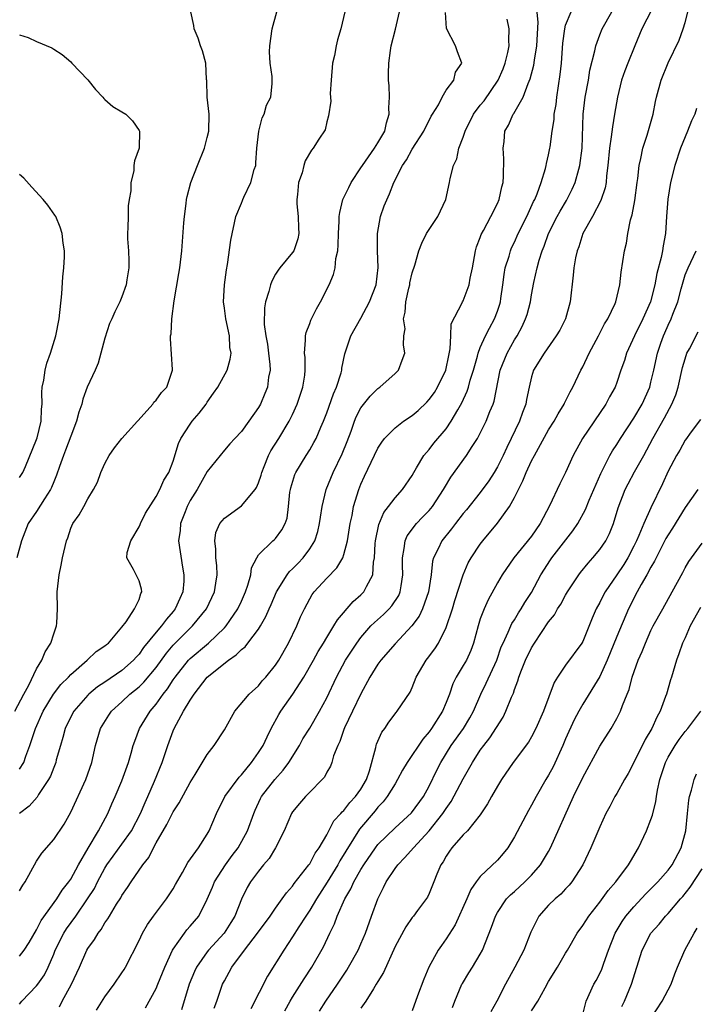
# Model space of a CAD drawing. Units: inches. Extents: x 2547943 to 2550000, y 1518000 to 1521000.
# Drawn here: x 2549081 to 2549160, y 1518641 to 1518756 of the extents above; entities that cross this region are included whole.
import ezdxf

# ---------------------------------------------------------------- set-up
doc = ezdxf.new("R2010")
doc.units = ezdxf.units.IN
doc.header["$MEASUREMENT"] = 0
doc.layers.add('LD25471518_2ft', color=133, linetype='Continuous')

msp = doc.modelspace()

# ---------------------------------------------------------------- linework, layer by layer
at = {"layer": 'LD25471518_2ft'}
for points, elevation in [([(2549085.66, 1518640.34), (2549085.99, 1518641), (2549087.1, 1518643), (2549088.01, 1518645), (2549088.89, 1518647), (2549089, 1518647.2), (2549089.77, 1518648.23), (2549090.2, 1518649), (2549090.57, 1518649.43), (2549091, 1518650.2), (2549091.34, 1518650.66), (2549091.54, 1518651), (2549092.37, 1518652.37), (2549092.87, 1518653.13), (2549093, 1518653.39), (2549093.66, 1518654.34), (2549094.07, 1518655), (2549095.45, 1518657), (2549096.14, 1518657.86), (2549096.7, 1518659), (2549097, 1518659.56), (2549098.26, 1518661.74), (2549099, 1518663.22), (2549099.72, 1518664.28), (2549101, 1518666.65), (2549101.59, 1518667.59), (2549103, 1518669.95), (2549103.82, 1518671), (2549105, 1518672.82), (2549106.24, 1518675), (2549107.89, 1518677), (2549109, 1518678), (2549109.44, 1518678.56), (2549109.87, 1518679), (2549111, 1518680.39), (2549111.38, 1518681), (2549112.53, 1518683), (2549113.5, 1518685), (2549113.94, 1518686.06), (2549114.39, 1518687), (2549115, 1518688.17), (2549115.3, 1518688.7), (2549115.54, 1518689), (2549117, 1518690.61), (2549118.19, 1518691.81), (2549118.87, 1518693), (2549119, 1518693.38), (2549119.42, 1518695), (2549119.74, 1518697), (2549119.96, 1518697.96), (2549120.15, 1518699), (2549120.75, 1518701), (2549121, 1518701.64), (2549121.43, 1518702.57), (2549122.19, 1518704.19), (2549123, 1518705.86), (2549123.45, 1518706.55), (2549123.78, 1518707), (2549125, 1518708.22), (2549126.01, 1518709), (2549127, 1518709.66), (2549127.73, 1518710.27), (2549128.74, 1518711.26), (2549129, 1518711.55), (2549129.61, 1518712.39), (2549129.98, 1518713), (2549130.94, 1518715), (2549131.29, 1518716.71), (2549131.48, 1518717.48), (2549131.56, 1518719), (2549131.59, 1518720.41), (2549132.87, 1518722.87), (2549132.91, 1518723), (2549133, 1518723.14), (2549133.68, 1518725), (2549133.79, 1518725.79), (2549134.07, 1518727), (2549134.44, 1518729), (2549134.56, 1518729.44), (2549135, 1518730.54), (2549135.11, 1518730.89), (2549135.38, 1518731.38), (2549136.23, 1518733), (2549137, 1518734.52), (2549137.22, 1518735), (2549137.52, 1518736.48), (2549137.67, 1518737), (2549137.73, 1518737.73), (2549137.76, 1518739.76), (2549137.67, 1518741), (2549137.79, 1518741.79), (2549137.89, 1518743), (2549138.29, 1518743.71), (2549138.85, 1518745), (2549138.93, 1518745.07), (2549140.03, 1518747), (2549140.59, 1518748.59), (2549140.85, 1518749.15), (2549141.26, 1518750.74), (2549141.33, 1518751.33), (2549141.64, 1518753), (2549141.78, 1518755.78), (2549141.52, 1518758.48)], 9240), ([(2549155.66, 1518758.34), (2549153.94, 1518755), (2549153.09, 1518753), (2549152.28, 1518751), (2549151.93, 1518750.07), (2549151.56, 1518749), (2549151.06, 1518747), (2549150.74, 1518745), (2549150.48, 1518743.52), (2549150.35, 1518742.35), (2549150.12, 1518741), (2549149.94, 1518739), (2549149.78, 1518737.78), (2549149.73, 1518737), (2549149.62, 1518736.38), (2549149.13, 1518734.87), (2549148.16, 1518733), (2549147.02, 1518731), (2549146.53, 1518729.47), (2549146.35, 1518729), (2549146.17, 1518728.17), (2549145.95, 1518727), (2549145.88, 1518726.12), (2549145.53, 1518723), (2549144.97, 1518721), (2549144.3, 1518719.7), (2549143.89, 1518719), (2549142.48, 1518717), (2549141.25, 1518715), (2549141, 1518714.2), (2549140.72, 1518713), (2549140.43, 1518711.57), (2549140.34, 1518711), (2549139.96, 1518710.04), (2549139.6, 1518709), (2549138.09, 1518705.91), (2549137.68, 1518705), (2549137, 1518703.65), (2549136.61, 1518703), (2549135.98, 1518702.02), (2549135, 1518700.67), (2549133.38, 1518698.62), (2549133, 1518698.17), (2549132.08, 1518697), (2549131.62, 1518696.38), (2549130.48, 1518695), (2549130.06, 1518694.06), (2549129.53, 1518693), (2549129.41, 1518692.59), (2549129.24, 1518691), (2549128.93, 1518689), (2549128.23, 1518687), (2549127.84, 1518686.16), (2549126.99, 1518685.01), (2549125, 1518682.92), (2549123.35, 1518681), (2549123, 1518680.52), (2549122.06, 1518679), (2549121, 1518677.04), (2549120.03, 1518675), (2549119.08, 1518673.08), (2549119, 1518672.87), (2549118.54, 1518671.46), (2549118.28, 1518671), (2549117.78, 1518669.78), (2549117.6, 1518669), (2549117.43, 1518668.57), (2549117, 1518667.85), (2549116.72, 1518667.28), (2549116.47, 1518667), (2549115, 1518665.53), (2549114.52, 1518665), (2549113.81, 1518664.19), (2549113, 1518663.21), (2549112.86, 1518663), (2549112.01, 1518661), (2549111.01, 1518659), (2549110.25, 1518657.75), (2549109.6, 1518657), (2549109, 1518656.26), (2549108.07, 1518655), (2549107.66, 1518654.34), (2549107, 1518652.98), (2549106.24, 1518651), (2549105.77, 1518650.23), (2549104.99, 1518649), (2549103.15, 1518647), (2549103, 1518646.81), (2549101.72, 1518645), (2549101.5, 1518644.5), (2549100.89, 1518643), (2549099.98, 1518640.02)], 9234), ([(2549103.8, 1518640.2), (2549104.12, 1518641), (2549104.79, 1518643), (2549105, 1518643.42), (2549105.58, 1518644.42), (2549105.87, 1518645), (2549107.35, 1518647), (2549108.9, 1518649), (2549110.36, 1518651), (2549111, 1518651.91), (2549111.79, 1518653), (2549112.28, 1518653.72), (2549113, 1518654.51), (2549113.2, 1518654.8), (2549114.91, 1518657), (2549115, 1518657.12), (2549115.65, 1518658.35), (2549116.13, 1518659), (2549117, 1518660.51), (2549117.85, 1518662.15), (2549118.64, 1518663), (2549118.79, 1518663.21), (2549119, 1518663.37), (2549119.7, 1518664.3), (2549120.38, 1518665), (2549121, 1518665.88), (2549121.67, 1518667), (2549122.02, 1518668.02), (2549122.76, 1518670.76), (2549122.79, 1518671), (2549122.84, 1518671.16), (2549123.44, 1518672.55), (2549123.81, 1518673), (2549124.28, 1518673.72), (2549125.13, 1518674.87), (2549125.26, 1518675), (2549126.76, 1518677.24), (2549127, 1518677.79), (2549127.47, 1518679), (2549128.66, 1518681), (2549128.82, 1518681.18), (2549129.67, 1518682.33), (2549130.09, 1518683), (2549131, 1518684.84), (2549131.72, 1518687), (2549132.02, 1518687.98), (2549132.99, 1518691.01), (2549133.59, 1518692.41), (2549133.92, 1518693), (2549135, 1518694.61), (2549135.28, 1518695), (2549137, 1518697.05), (2549138.42, 1518699), (2549139, 1518700.05), (2549139.46, 1518701), (2549139.99, 1518702.01), (2549140.38, 1518703), (2549141, 1518704.35), (2549141.34, 1518705), (2549143, 1518707.98), (2549143.66, 1518709), (2549144.13, 1518709.87), (2549144.83, 1518711), (2549144.88, 1518711.12), (2549145.53, 1518712.47), (2549145.83, 1518713), (2549146.79, 1518715), (2549147, 1518715.4), (2549147.75, 1518717), (2549148.84, 1518719), (2549149.57, 1518720.43), (2549149.95, 1518721), (2549150.82, 1518722.82), (2549150.89, 1518723), (2549151.36, 1518725), (2549151.52, 1518726.48), (2549151.9, 1518729), (2549152.13, 1518729.87), (2549152.3, 1518731), (2549152.6, 1518732.6), (2549152.79, 1518733.21), (2549153.1, 1518734.9), (2549153.38, 1518737), (2549153.45, 1518737.45), (2549153.6, 1518739), (2549153.81, 1518739.81), (2549154.03, 1518741), (2549154.56, 1518742.55), (2549155.25, 1518745), (2549155.53, 1518746.47), (2549155.65, 1518747), (2549156.2, 1518749), (2549157, 1518751.02), (2549158.31, 1518753.69), (2549158.77, 1518755), (2549159, 1518755.77), (2549159.66, 1518758.34)], 9232), ([(2549080.46, 1518675), (2549081.49, 1518677), (2549082.07, 1518678.07), (2549083, 1518679.99), (2549083.62, 1518681), (2549084.01, 1518681.99), (2549084.65, 1518683), (2549085, 1518684.09), (2549085.32, 1518685), (2549085.35, 1518685.35), (2549085.43, 1518687), (2549085.39, 1518689), (2549085.63, 1518691), (2549085.88, 1518692.12), (2549086.04, 1518693), (2549086.33, 1518694.33), (2549086.5, 1518695), (2549086.65, 1518695.35), (2549087, 1518696.45), (2549087.24, 1518697), (2549087.97, 1518698.03), (2549088.52, 1518699), (2549089, 1518699.89), (2549089.68, 1518701), (2549090.15, 1518701.85), (2549090.53, 1518703), (2549091, 1518704.05), (2549091.49, 1518705), (2549092.11, 1518705.89), (2549093, 1518707), (2549094.83, 1518709), (2549094.9, 1518709.1), (2549096.61, 1518711), (2549096.75, 1518711.25), (2549097, 1518711.47), (2549097.63, 1518712.37), (2549098.24, 1518713), (2549098.88, 1518714.88), (2549098.91, 1518715), (2549098.91, 1518715.09), (2549098.67, 1518718.67), (2549098.7, 1518719), (2549098.76, 1518719.24), (2549098.84, 1518721), (2549099.12, 1518723.12), (2549099.68, 1518726.32), (2549099.78, 1518727), (2549100.03, 1518729), (2549100.27, 1518732.27), (2549100.31, 1518733), (2549100.52, 1518734.52), (2549100.57, 1518735), (2549100.64, 1518735.36), (2549101.08, 1518737), (2549101.86, 1518739), (2549102.66, 1518741), (2549103, 1518742.26), (2549103.19, 1518743), (2549103.21, 1518745), (2549102.98, 1518747), (2549102.94, 1518748.94), (2549102.92, 1518749.08), (2549102.81, 1518751), (2549102.43, 1518752.43), (2549102.19, 1518753), (2549101.92, 1518753.92), (2549101.45, 1518755), (2549101.41, 1518755.41), (2549101.07, 1518757)], 9252), ([(2549081, 1518668.2), (2549081.49, 1518669), (2549081.74, 1518669.74), (2549082.22, 1518671), (2549082.86, 1518673), (2549083.76, 1518675), (2549084.98, 1518677.02), (2549085.85, 1518678.15), (2549086.72, 1518679), (2549087, 1518679.33), (2549088.92, 1518681), (2549089.98, 1518682.02), (2549091, 1518682.66), (2549091.17, 1518682.83), (2549091.41, 1518683), (2549093, 1518684.86), (2549093.48, 1518685.48), (2549094.48, 1518687), (2549095, 1518688.1), (2549095.2, 1518688.8), (2549095.33, 1518689), (2549095.29, 1518689.3), (2549095, 1518690.31), (2549094.65, 1518691), (2549094.36, 1518691.64), (2549093.57, 1518693), (2549093.62, 1518693.62), (2549094.03, 1518695), (2549095, 1518696.63), (2549095.12, 1518696.88), (2549095.16, 1518697), (2549095.76, 1518698.24), (2549097, 1518700.19), (2549097.44, 1518701), (2549097.9, 1518702.1), (2549098.48, 1518703), (2549099, 1518704.33), (2549099.61, 1518706.39), (2549099.89, 1518707), (2549101, 1518708.68), (2549101.22, 1518709), (2549102.04, 1518709.96), (2549102.86, 1518711), (2549103, 1518711.24), (2549103.71, 1518712.29), (2549104.23, 1518713), (2549105.31, 1518715), (2549105.7, 1518716.3), (2549105.8, 1518717), (2549105.66, 1518717.65), (2549105.6, 1518719), (2549105.16, 1518721), (2549105, 1518722.26), (2549104.89, 1518723), (2549105.01, 1518725), (2549105.24, 1518726.76), (2549105.37, 1518727.37), (2549105.75, 1518730.25), (2549106.34, 1518733), (2549107, 1518734.59), (2549107.13, 1518734.87), (2549107.17, 1518735), (2549107.29, 1518735.29), (2549108.11, 1518737), (2549108.5, 1518738.5), (2549108.67, 1518739), (2549108.7, 1518739.3), (2549108.82, 1518741), (2549109.04, 1518743), (2549109.43, 1518744.57), (2549109.68, 1518745), (2549109.94, 1518746.06), (2549110.44, 1518747), (2549110.6, 1518748.6), (2549110.61, 1518749), (2549110.59, 1518749.41), (2549110.38, 1518751), (2549110.31, 1518752.31), (2549110.34, 1518753), (2549110.6, 1518755), (2549111.15, 1518757)], 9250), ([(2549119.13, 1518757), (2549118.66, 1518755), (2549118.27, 1518753.73), (2549118.09, 1518753), (2549117.89, 1518751.89), (2549117.69, 1518751), (2549117.53, 1518749), (2549117.42, 1518747.42), (2549117.47, 1518746.53), (2549117.2, 1518744.8), (2549117, 1518744.11), (2549116.82, 1518743.18), (2549116.06, 1518742.06), (2549115.42, 1518741), (2549115.2, 1518740.8), (2549114.46, 1518739.54), (2549114.31, 1518739), (2549114.12, 1518738.12), (2549113.7, 1518737), (2549113.59, 1518735.59), (2549113.48, 1518735), (2549113.51, 1518734.49), (2549113.64, 1518733), (2549113.69, 1518731.69), (2549113.73, 1518731), (2549113.62, 1518730.38), (2549113.14, 1518729), (2549113, 1518728.77), (2549111.52, 1518727), (2549111.29, 1518726.71), (2549111, 1518726.23), (2549110.56, 1518725.44), (2549110.4, 1518725), (2549110.2, 1518724.2), (2549109.84, 1518723), (2549109.7, 1518722.3), (2549109.66, 1518720.34), (2549109.85, 1518719), (2549110.04, 1518718.04), (2549110.18, 1518717), (2549110.33, 1518715.67), (2549110.36, 1518715), (2549110.19, 1518714.19), (2549110.05, 1518713), (2549109.76, 1518712.24), (2549109.22, 1518711), (2549109, 1518710.6), (2549107.88, 1518709), (2549107, 1518707.79), (2549106.23, 1518707), (2549105.66, 1518706.34), (2549105, 1518705.62), (2549103, 1518703.13), (2549101.81, 1518701), (2549101, 1518699.7), (2549100.63, 1518699), (2549100.39, 1518698.39), (2549099.87, 1518697), (2549099.82, 1518696.18), (2549099.64, 1518695), (2549100.09, 1518691.91), (2549100.27, 1518691), (2549100.25, 1518690.25), (2549100.13, 1518689), (2549099.78, 1518688.22), (2549099.25, 1518687), (2549099, 1518686.69), (2549098.2, 1518685.8), (2549097.63, 1518685), (2549097, 1518684.26), (2549095.54, 1518682.46), (2549095, 1518681.71), (2549094.65, 1518681.35), (2549094.35, 1518681), (2549093, 1518679.8), (2549091, 1518678.4), (2549090.15, 1518677.85), (2549089.11, 1518677), (2549089, 1518676.89), (2549087.34, 1518675), (2549087, 1518674.36), (2549086.35, 1518673), (2549086.08, 1518671.92), (2549085.78, 1518671), (2549085.3, 1518669.3), (2549085.23, 1518669), (2549085, 1518668.43), (2549084.61, 1518667.39), (2549084.4, 1518667), (2549083.23, 1518665.23), (2549083.06, 1518664.94), (2549082.13, 1518663.87), (2549081, 1518663)], 9248), ([(2549081, 1518653.95), (2549081.38, 1518654.62), (2549081.64, 1518655), (2549083, 1518657.42), (2549083.62, 1518658.38), (2549085, 1518659.96), (2549086.23, 1518661.77), (2549087, 1518663.19), (2549088.77, 1518667), (2549089.45, 1518669), (2549089.9, 1518671), (2549090.5, 1518673), (2549091.45, 1518674.55), (2549091.76, 1518675), (2549093, 1518676.11), (2549093.93, 1518677), (2549095, 1518677.86), (2549095.57, 1518678.43), (2549097, 1518680.15), (2549098.2, 1518681.8), (2549099, 1518682.75), (2549101, 1518684.76), (2549101.27, 1518685), (2549102.91, 1518687), (2549103.85, 1518689), (2549104.02, 1518690.02), (2549104.15, 1518691), (2549104.1, 1518692.1), (2549104.01, 1518693), (2549104.02, 1518694.02), (2549103.9, 1518695), (2549104.02, 1518695.98), (2549104.46, 1518697), (2549105, 1518697.66), (2549107, 1518699.07), (2549108.62, 1518701), (2549108.76, 1518701.24), (2549109, 1518701.79), (2549109.31, 1518702.69), (2549109.39, 1518703), (2549109.68, 1518703.68), (2549110.19, 1518705), (2549110.45, 1518705.55), (2549111.4, 1518707), (2549112.61, 1518709), (2549113, 1518709.8), (2549113.54, 1518711), (2549114.19, 1518713), (2549114.42, 1518714.42), (2549114.48, 1518715), (2549114.47, 1518716.47), (2549114.41, 1518717), (2549114.52, 1518718.52), (2549114.5, 1518719), (2549114.58, 1518719.42), (2549115, 1518720.47), (2549115.14, 1518720.86), (2549115.8, 1518722.2), (2549116.28, 1518723), (2549117.29, 1518725), (2549117.79, 1518726.21), (2549117.98, 1518727), (2549118.08, 1518728.08), (2549118.28, 1518729), (2549118.33, 1518729.67), (2549118.36, 1518731), (2549118.46, 1518732.46), (2549118.47, 1518733), (2549118.52, 1518733.48), (2549118.9, 1518735), (2549119.58, 1518736.42), (2549119.85, 1518737), (2549121, 1518738.7), (2549121.18, 1518739), (2549122.59, 1518741), (2549123, 1518741.64), (2549123.79, 1518743), (2549124, 1518744), (2549124.33, 1518745), (2549124.27, 1518745.73), (2549124.34, 1518747), (2549124.33, 1518748.33), (2549124.24, 1518749), (2549124.23, 1518749.77), (2549124.28, 1518751), (2549124.46, 1518752.46), (2549124.54, 1518753), (2549125.05, 1518754.95), (2549125.54, 1518757)], 9246), ([(2549081, 1518646.28), (2549081.54, 1518647), (2549082.11, 1518647.89), (2549083, 1518649.38), (2549083.53, 1518650.47), (2549085.35, 1518653), (2549085.98, 1518654.02), (2549086.79, 1518655), (2549087, 1518655.31), (2549087.92, 1518657), (2549089.04, 1518658.96), (2549090.25, 1518661), (2549091.33, 1518663), (2549091.83, 1518664.17), (2549092.21, 1518665), (2549093, 1518666.86), (2549093.75, 1518669), (2549094.08, 1518670.08), (2549094.33, 1518671), (2549094.5, 1518671.5), (2549095.07, 1518673), (2549096.29, 1518675), (2549097, 1518675.83), (2549097.83, 1518677), (2549098.35, 1518677.65), (2549099, 1518678.67), (2549099.23, 1518679), (2549100.81, 1518681), (2549101, 1518681.2), (2549103.13, 1518683), (2549105, 1518684.77), (2549105.22, 1518685), (2549105.64, 1518685.64), (2549106.58, 1518687), (2549107, 1518687.92), (2549107.48, 1518689), (2549107.77, 1518689.77), (2549108.1, 1518691), (2549108.18, 1518691.82), (2549108.81, 1518693), (2549109, 1518693.33), (2549110.69, 1518695), (2549110.87, 1518695.13), (2549111, 1518695.26), (2549111.72, 1518696.28), (2549112.11, 1518697), (2549112.35, 1518697.65), (2549112.51, 1518699), (2549112.69, 1518700.68), (2549112.74, 1518701), (2549112.8, 1518701.2), (2549113.25, 1518702.75), (2549113.37, 1518703), (2549114.58, 1518705), (2549115, 1518705.64), (2549115.5, 1518706.5), (2549115.76, 1518707), (2549116.3, 1518708.3), (2549116.62, 1518709), (2549117, 1518709.98), (2549117.8, 1518712.2), (2549118.16, 1518713), (2549118.69, 1518714.69), (2549118.77, 1518715), (2549118.78, 1518715.22), (2549119.11, 1518716.89), (2549119.81, 1518719), (2549121, 1518721.09), (2549122.02, 1518723), (2549122.79, 1518725), (2549123.04, 1518727.04), (2549122.95, 1518729), (2549122.94, 1518731), (2549123.31, 1518733), (2549123.73, 1518734.27), (2549124.35, 1518735.65), (2549124.86, 1518737), (2549125.87, 1518739), (2549126.36, 1518739.64), (2549127, 1518740.89), (2549128.39, 1518743), (2549129.24, 1518744.76), (2549129.4, 1518745), (2549130.08, 1518746.08), (2549130.52, 1518747), (2549131, 1518747.8), (2549131.89, 1518749), (2549132.09, 1518749.91), (2549132.83, 1518751), (2549132.32, 1518752.32), (2549132.09, 1518753), (2549131.05, 1518755.05), (2549130.92, 1518756.92)], 9244), ([(2549090.03, 1518639.97), (2549091, 1518641.54), (2549092.07, 1518643), (2549093, 1518644.32), (2549093.26, 1518644.74), (2549093.42, 1518645), (2549095, 1518648.12), (2549095.41, 1518649), (2549095.98, 1518650.02), (2549096.69, 1518651), (2549098.23, 1518653), (2549099, 1518654.2), (2549099.29, 1518654.71), (2549100.1, 1518656.1), (2549100.73, 1518657.27), (2549101.96, 1518659), (2549103, 1518660.59), (2549103.23, 1518661), (2549104.08, 1518663), (2549105.07, 1518665), (2549106.72, 1518667.28), (2549107, 1518667.55), (2549108.19, 1518669), (2549109, 1518670.16), (2549109.54, 1518671), (2549110, 1518672), (2549110.48, 1518673), (2549111.39, 1518674.61), (2549111.62, 1518675), (2549113.04, 1518677), (2549114.31, 1518679), (2549115.45, 1518681), (2549115.99, 1518682.01), (2549116.62, 1518683), (2549117, 1518683.65), (2549117.85, 1518685), (2549118.26, 1518685.74), (2549120.11, 1518687.89), (2549121, 1518688.65), (2549121.34, 1518689), (2549121.65, 1518689.65), (2549122.41, 1518691), (2549122.48, 1518692.48), (2549122.6, 1518693), (2549122.69, 1518694.69), (2549122.72, 1518695), (2549123.11, 1518696.89), (2549123.69, 1518698.31), (2549124.24, 1518699), (2549125, 1518700.02), (2549125.89, 1518701), (2549127, 1518702.64), (2549127.2, 1518703), (2549127.53, 1518703.53), (2549128.38, 1518705), (2549129, 1518705.7), (2549129.57, 1518706.43), (2549131, 1518708.13), (2549131.6, 1518709), (2549132.36, 1518710.36), (2549132.83, 1518711.17), (2549133.46, 1518712.54), (2549133.61, 1518713), (2549133.82, 1518713.82), (2549134.18, 1518715), (2549134.65, 1518716.65), (2549134.73, 1518717), (2549135, 1518717.66), (2549135.62, 1518719), (2549136.08, 1518719.92), (2549136.68, 1518721), (2549137, 1518721.9), (2549137.27, 1518722.73), (2549137.35, 1518723), (2549137.41, 1518723.41), (2549137.65, 1518725), (2549137.78, 1518726.22), (2549137.92, 1518727), (2549138.36, 1518728.36), (2549138.52, 1518729), (2549138.66, 1518729.34), (2549139, 1518729.99), (2549139.45, 1518731), (2549140.45, 1518733), (2549141.24, 1518734.76), (2549141.38, 1518735), (2549141.66, 1518735.66), (2549142.13, 1518737), (2549142.65, 1518738.65), (2549142.72, 1518739), (2549142.76, 1518739.24), (2549143, 1518740.22), (2549143.16, 1518741), (2549143.17, 1518741.17), (2549143.41, 1518743), (2549143.64, 1518744.36), (2549143.66, 1518745), (2549143.87, 1518746.13), (2549143.97, 1518747), (2549144.36, 1518749.64), (2549144.5, 1518751), (2549144.68, 1518753.32), (2549144.89, 1518755), (2549145, 1518755.43), (2549145.63, 1518757)], 9238), ([(2549095.77, 1518640.23), (2549097, 1518642.51), (2549097.21, 1518643), (2549098.02, 1518645), (2549098.93, 1518647), (2549099, 1518647.12), (2549100.31, 1518649), (2549100.62, 1518649.38), (2549101, 1518649.82), (2549101.99, 1518651), (2549103, 1518652.96), (2549103.6, 1518654.4), (2549103.83, 1518655), (2549105.12, 1518657), (2549105.91, 1518658.09), (2549106.6, 1518659), (2549107.72, 1518661), (2549108.44, 1518663), (2549108.6, 1518663.4), (2549109.24, 1518664.76), (2549109.36, 1518665), (2549110.92, 1518667), (2549111.91, 1518668.09), (2549112.57, 1518669), (2549113.79, 1518671), (2549114.21, 1518671.79), (2549115, 1518673.04), (2549116.16, 1518675), (2549117, 1518676.56), (2549118.13, 1518679), (2549119.21, 1518681), (2549120.51, 1518683), (2549121, 1518683.66), (2549122.18, 1518685), (2549122.59, 1518685.41), (2549123.64, 1518686.36), (2549124.3, 1518687), (2549124.64, 1518687.36), (2549125.43, 1518688.57), (2549125.62, 1518689), (2549125.71, 1518689.71), (2549125.93, 1518691), (2549125.87, 1518692.13), (2549125.86, 1518693), (2549126.08, 1518694.08), (2549126.18, 1518695), (2549126.43, 1518695.57), (2549127.51, 1518697), (2549128.23, 1518697.77), (2549129, 1518698.54), (2549129.39, 1518699), (2549130.7, 1518701), (2549130.8, 1518701.2), (2549131.54, 1518702.46), (2549133.39, 1518705), (2549134.05, 1518706.05), (2549134.68, 1518707), (2549135, 1518707.59), (2549135.69, 1518709), (2549136.13, 1518710.13), (2549136.5, 1518711), (2549136.63, 1518711.37), (2549137.34, 1518715), (2549138.14, 1518717), (2549139, 1518718.53), (2549139.3, 1518719), (2549139.89, 1518720.11), (2549140.3, 1518721), (2549140.47, 1518721.53), (2549140.87, 1518723), (2549141, 1518723.82), (2549141.27, 1518725.27), (2549141.65, 1518727), (2549141.9, 1518727.9), (2549142.26, 1518729), (2549142.48, 1518729.52), (2549143, 1518731), (2549144, 1518733), (2549144.35, 1518733.65), (2549145.1, 1518734.9), (2549145.78, 1518736.22), (2549146.12, 1518737), (2549146.54, 1518738.54), (2549146.68, 1518739), (2549146.94, 1518741), (2549147.07, 1518745), (2549147.3, 1518747), (2549147.66, 1518749), (2549147.85, 1518750.15), (2549148.43, 1518752.43), (2549148.53, 1518753), (2549149, 1518754.3), (2549149.28, 1518755), (2549150.41, 1518757)], 9236), ([(2549081, 1518640.67), (2549081.27, 1518641), (2549083, 1518642.83), (2549083.14, 1518643), (2549083.91, 1518644.09), (2549084.36, 1518645), (2549085, 1518646.51), (2549085.19, 1518647), (2549086.2, 1518649), (2549086.51, 1518649.49), (2549087.58, 1518651), (2549088.98, 1518653), (2549089.77, 1518654.23), (2549090.15, 1518655), (2549091, 1518656.61), (2549091.24, 1518657), (2549091.97, 1518658.03), (2549093, 1518659.43), (2549094.1, 1518661), (2549095.16, 1518663), (2549095.7, 1518664.3), (2549096.03, 1518665), (2549096.82, 1518666.82), (2549097.71, 1518669), (2549098.39, 1518671), (2549099, 1518672.7), (2549099.12, 1518673), (2549100.21, 1518675), (2549101, 1518676.3), (2549101.47, 1518677), (2549103, 1518678.99), (2549105.48, 1518681), (2549106.39, 1518681.61), (2549107, 1518682.25), (2549107.43, 1518682.57), (2549107.76, 1518683), (2549109, 1518684.63), (2549109.24, 1518685), (2549109.88, 1518686.12), (2549110.24, 1518687), (2549110.48, 1518687.52), (2549111.1, 1518689), (2549112.36, 1518691), (2549112.63, 1518691.37), (2549113, 1518691.7), (2549113.65, 1518692.35), (2549114.24, 1518693), (2549115, 1518694.03), (2549115.61, 1518695), (2549115.94, 1518696.06), (2549116.16, 1518697), (2549116.25, 1518697.75), (2549116.46, 1518699), (2549116.95, 1518701), (2549117.76, 1518703), (2549118.81, 1518705.19), (2549119.38, 1518706.62), (2549119.85, 1518707.85), (2549120.25, 1518709), (2549120.46, 1518709.54), (2549121, 1518710.57), (2549122.07, 1518711.93), (2549123, 1518712.85), (2549123.23, 1518713), (2549125, 1518714.6), (2549125.4, 1518715), (2549125.85, 1518716.15), (2549126.17, 1518717), (2549125.98, 1518717.98), (2549126.05, 1518719), (2549126.18, 1518719.82), (2549125.99, 1518721), (2549126.21, 1518721.79), (2549126.27, 1518723), (2549126.62, 1518724.62), (2549126.72, 1518725), (2549126.75, 1518725.25), (2549127, 1518726.39), (2549127.31, 1518727.31), (2549127.79, 1518729), (2549128.13, 1518729.87), (2549128.71, 1518731), (2549130.02, 1518733), (2549130.94, 1518735), (2549131.38, 1518737), (2549131.45, 1518737.45), (2549131.84, 1518739), (2549132.24, 1518739.76), (2549132.5, 1518741), (2549133, 1518742.32), (2549133.21, 1518743), (2549134.19, 1518745), (2549135, 1518746.07), (2549135.43, 1518746.57), (2549137.1, 1518749), (2549137.67, 1518750.33), (2549137.93, 1518751), (2549138.23, 1518752.23), (2549138.37, 1518753), (2549138.34, 1518753.66), (2549138.39, 1518755), (2549138.16, 1518756.16)], 9242), ([(2549081, 1518754.31), (2549081.99, 1518753.99), (2549083, 1518753.53), (2549084.8, 1518752.79), (2549085, 1518752.64), (2549086.01, 1518752.01), (2549087, 1518751.15), (2549087.12, 1518751), (2549089, 1518749.03), (2549089.88, 1518747.88), (2549090.75, 1518747), (2549090.86, 1518746.86), (2549091, 1518746.71), (2549091.92, 1518745.92), (2549093, 1518745.29), (2549093.46, 1518745), (2549094.22, 1518744.22), (2549095, 1518743.09), (2549095.04, 1518743), (2549095.01, 1518741.01), (2549094.46, 1518739.54), (2549094.41, 1518739), (2549094.38, 1518738.38), (2549094.02, 1518737), (2549094.02, 1518736.02), (2549093.85, 1518735), (2549093.74, 1518734.26), (2549093.71, 1518733), (2549093.7, 1518731.7), (2549093.64, 1518731), (2549093.63, 1518730.37), (2549093.76, 1518729), (2549093.81, 1518727.81), (2549093.81, 1518727), (2549093.58, 1518725.58), (2549093.51, 1518725), (2549093, 1518723.59), (2549092.76, 1518723), (2549092.15, 1518721.85), (2549091.8, 1518721), (2549091.54, 1518720.46), (2549091, 1518718.73), (2549090.54, 1518717), (2549090.2, 1518715.8), (2549089.85, 1518715), (2549088.92, 1518713), (2549088.41, 1518711.59), (2549088.28, 1518711), (2549087.94, 1518710.06), (2549087.69, 1518709), (2549087, 1518707.27), (2549086.4, 1518705.6), (2549086.16, 1518705), (2549085.68, 1518703.68), (2549085.33, 1518702.67), (2549085, 1518701.91), (2549084.75, 1518701.25), (2549084.62, 1518701), (2549083.92, 1518699.92), (2549083, 1518698.42), (2549082.01, 1518697), (2549081.21, 1518695), (2549080.67, 1518693)], 9254), ([(2549160.34, 1518745.66), (2549160.13, 1518745), (2549159.76, 1518744.24), (2549159.29, 1518743), (2549158.47, 1518741), (2549157.79, 1518739), (2549157.3, 1518737), (2549156.96, 1518735.04), (2549156.8, 1518733), (2549156.69, 1518731), (2549156.42, 1518729.58), (2549156.35, 1518729), (2549156.2, 1518728.2), (2549155.69, 1518726.31), (2549155.47, 1518725), (2549154.95, 1518723), (2549154.06, 1518721), (2549153.07, 1518719), (2549152.13, 1518717), (2549151.88, 1518716.12), (2549151.48, 1518715), (2549151, 1518713.54), (2549150.79, 1518713), (2549150.14, 1518711.85), (2549149.69, 1518711), (2549146.98, 1518707), (2549145.87, 1518705), (2549145, 1518703.01), (2549144.32, 1518701.68), (2549143.1, 1518699.1), (2549142.02, 1518697), (2549141, 1518695.55), (2549138.91, 1518693), (2549137.56, 1518691), (2549137, 1518690.05), (2549135.92, 1518688.08), (2549135.43, 1518687), (2549135, 1518685.85), (2549134.73, 1518685), (2549134.2, 1518683), (2549133.88, 1518682.12), (2549133.38, 1518681), (2549133, 1518680.35), (2549132.16, 1518679), (2549131.78, 1518678.22), (2549131.37, 1518677), (2549131, 1518676.02), (2549130.58, 1518675), (2549129.29, 1518673), (2549129, 1518672.58), (2549128.26, 1518671.74), (2549126.41, 1518669), (2549125.89, 1518668.11), (2549125.31, 1518667), (2549125, 1518666.51), (2549124.1, 1518665), (2549123.62, 1518664.38), (2549123, 1518663.76), (2549122.67, 1518663.33), (2549120.83, 1518661.17), (2549118.53, 1518657.47), (2549118.28, 1518657), (2549117.03, 1518654.97), (2549115.78, 1518653), (2549115, 1518651.68), (2549114.54, 1518651), (2549113.72, 1518649.72), (2549113, 1518648.54), (2549111.98, 1518647), (2549110.05, 1518643.95), (2549108.12, 1518640.12)], 9230), ([(2549081, 1518702.39), (2549081.24, 1518702.76), (2549081.38, 1518703), (2549081.69, 1518703.69), (2549083, 1518706.87), (2549083.06, 1518707.06), (2549083.52, 1518709), (2549083.57, 1518710.43), (2549083.64, 1518711), (2549083.62, 1518712.38), (2549083.65, 1518713), (2549083.83, 1518713.83), (2549084, 1518715), (2549084.2, 1518715.8), (2549084.64, 1518717), (2549085.25, 1518719), (2549085.64, 1518721), (2549085.96, 1518723.96), (2549086.06, 1518725.94), (2549086.19, 1518727), (2549086.26, 1518728.26), (2549086.26, 1518729), (2549086.12, 1518729.88), (2549085.98, 1518731), (2549085.74, 1518731.74), (2549085.23, 1518733), (2549085.15, 1518733.15), (2549084.32, 1518734.32), (2549083.78, 1518735), (2549082.43, 1518736.43), (2549081.5, 1518737.5), (2549081, 1518737.94)], 9256), ([(2549112.1, 1518639.9), (2549112.71, 1518641), (2549113, 1518641.48), (2549114.36, 1518643.64), (2549115.26, 1518645), (2549116.61, 1518647.39), (2549117.37, 1518649), (2549117.92, 1518650.08), (2549118.24, 1518651), (2549119.12, 1518653), (2549119.82, 1518654.18), (2549120.18, 1518655), (2549121, 1518656.46), (2549121.33, 1518657), (2549122.71, 1518659), (2549123, 1518659.38), (2549125, 1518661.35), (2549126.92, 1518663.08), (2549128.33, 1518665), (2549129, 1518666.24), (2549129.9, 1518668.1), (2549130.37, 1518669), (2549131.59, 1518671), (2549133.01, 1518673), (2549133.76, 1518674.24), (2549134.19, 1518675), (2549135.04, 1518677), (2549135.7, 1518678.3), (2549136.92, 1518681), (2549137.46, 1518682.54), (2549137.66, 1518683), (2549138.28, 1518684.28), (2549138.57, 1518685), (2549138.71, 1518685.29), (2549139, 1518685.74), (2549139.46, 1518686.54), (2549139.78, 1518687), (2549140.23, 1518687.77), (2549141, 1518688.93), (2549142.11, 1518691), (2549143.23, 1518692.77), (2549143.39, 1518693), (2549145.85, 1518696.15), (2549146.42, 1518697), (2549147.33, 1518698.67), (2549147.76, 1518699.76), (2549149.11, 1518702.89), (2549149.36, 1518703.36), (2549150.18, 1518705), (2549150.48, 1518705.52), (2549151, 1518706.29), (2549151.44, 1518707), (2549153, 1518709.37), (2549153.95, 1518711), (2549154.85, 1518713), (2549155, 1518713.6), (2549155.32, 1518715), (2549155.75, 1518717), (2549156.15, 1518718.15), (2549156.45, 1518719), (2549156.63, 1518719.37), (2549157, 1518720.26), (2549157.35, 1518721), (2549157.55, 1518721.55), (2549158.13, 1518723), (2549158.52, 1518724.52), (2549159, 1518726.17), (2549159.35, 1518727), (2549160.29, 1518729)], 9228), ([(2549116.15, 1518639.85), (2549116.88, 1518641), (2549118.26, 1518643), (2549119.34, 1518644.66), (2549119.54, 1518645), (2549120.67, 1518647), (2549121, 1518647.74), (2549121.53, 1518649), (2549122.23, 1518651), (2549122.97, 1518653), (2549123.66, 1518654.34), (2549123.97, 1518655), (2549125, 1518656.56), (2549125.33, 1518657), (2549126.15, 1518657.85), (2549127.15, 1518659), (2549129, 1518660.98), (2549130.62, 1518663), (2549131, 1518663.61), (2549131.58, 1518664.42), (2549133, 1518667.1), (2549134.07, 1518669), (2549135, 1518670.43), (2549135.4, 1518671), (2549136.12, 1518671.88), (2549137.68, 1518674.32), (2549138, 1518675), (2549138.66, 1518676.66), (2549138.87, 1518677.13), (2549139, 1518677.55), (2549139.41, 1518678.59), (2549139.52, 1518679), (2549139.83, 1518679.83), (2549140.3, 1518681), (2549141, 1518682.43), (2549141.35, 1518683), (2549143, 1518685.47), (2549143.69, 1518686.31), (2549144.06, 1518687), (2549144.43, 1518687.57), (2549145, 1518688.61), (2549145.23, 1518689), (2549146.53, 1518691), (2549146.73, 1518691.27), (2549147.63, 1518692.37), (2549148.19, 1518693), (2549149, 1518693.95), (2549149.72, 1518695), (2549150.15, 1518695.85), (2549150.62, 1518697), (2549151.15, 1518698.85), (2549151.98, 1518701), (2549152.32, 1518701.68), (2549153.08, 1518703.08), (2549154.15, 1518705), (2549155.23, 1518707), (2549156.6, 1518709.4), (2549157.46, 1518711), (2549157.91, 1518712.09), (2549158.19, 1518713), (2549158.69, 1518715.31), (2549159, 1518716.34), (2549159.22, 1518717), (2549159.5, 1518717.5), (2549160.53, 1518719.47)], 9226), ([(2549160.8, 1518709.2), (2549159.61, 1518707.61), (2549159.18, 1518707), (2549159, 1518706.78), (2549158.37, 1518705.63), (2549157.99, 1518705), (2549157, 1518703.14), (2549156.35, 1518701.65), (2549155, 1518698.86), (2549154.17, 1518697), (2549153.59, 1518695.59), (2549153.32, 1518695), (2549153, 1518694.36), (2549152.28, 1518693), (2549151.8, 1518692.2), (2549151, 1518690.99), (2549149.64, 1518689), (2549149.41, 1518688.59), (2549149, 1518687.74), (2549148.59, 1518687), (2549148.1, 1518685.9), (2549147, 1518683.17), (2549146.9, 1518683), (2549145, 1518680.41), (2549144.04, 1518679), (2549143.64, 1518678.36), (2549142.39, 1518675), (2549141.52, 1518673), (2549141, 1518672), (2549140.63, 1518671.37), (2549138.86, 1518669), (2549137.48, 1518667), (2549137, 1518666.21), (2549136.3, 1518665), (2549135.85, 1518664.15), (2549135, 1518662.88), (2549133.49, 1518661), (2549133, 1518660.53), (2549131.65, 1518659), (2549131.38, 1518658.62), (2549131, 1518658.02), (2549130.66, 1518657.34), (2549130.39, 1518657), (2549129.92, 1518655.92), (2549129.56, 1518655), (2549129, 1518653.65), (2549128.79, 1518653.21), (2549127.63, 1518651.63), (2549127.16, 1518651), (2549127, 1518650.81), (2549126.25, 1518649.75), (2549125, 1518647.42), (2549123.64, 1518644.36), (2549123, 1518643.34), (2549122.81, 1518643), (2549122.46, 1518642.46), (2549121.58, 1518641), (2549121, 1518640.21)], 9224), ([(2549160.48, 1518701), (2549159, 1518698.91), (2549157.53, 1518696.47), (2549157, 1518695.67), (2549156.76, 1518695.24), (2549155.6, 1518693), (2549155.41, 1518692.59), (2549155, 1518691.89), (2549154.53, 1518691), (2549153.86, 1518689.86), (2549153.39, 1518689), (2549152.37, 1518687), (2549151, 1518683.75), (2549149.88, 1518681), (2549149, 1518679.08), (2549147, 1518675.82), (2549146.53, 1518675), (2549146, 1518674), (2549145, 1518671.76), (2549144.68, 1518671), (2549143.52, 1518668.48), (2549143, 1518667.52), (2549142.68, 1518667), (2549141.54, 1518665), (2549141, 1518664), (2549140.63, 1518663.37), (2549139, 1518660.27), (2549138.22, 1518659), (2549137.69, 1518658.31), (2549137, 1518657.56), (2549135, 1518655.65), (2549134.52, 1518655), (2549133.9, 1518654.1), (2549133.43, 1518653), (2549132.04, 1518649.96), (2549131, 1518648.31), (2549130.44, 1518647.56), (2549130.05, 1518647), (2549128.97, 1518645), (2549128.39, 1518643.61), (2549127.65, 1518641.65), (2549127, 1518639.87)], 9222), ([(2549131.73, 1518640.27), (2549132.02, 1518641), (2549132.85, 1518643), (2549132.9, 1518643.1), (2549133.66, 1518644.34), (2549134.09, 1518645), (2549135, 1518646.51), (2549135.26, 1518647), (2549136.31, 1518649.69), (2549136.76, 1518651), (2549137, 1518651.42), (2549138.07, 1518653), (2549138.52, 1518653.48), (2549139, 1518653.89), (2549140.23, 1518655), (2549141, 1518655.79), (2549142.06, 1518657), (2549143, 1518658.58), (2549143.23, 1518659), (2549145.93, 1518665), (2549147, 1518667.25), (2549149, 1518670.92), (2549150.35, 1518673), (2549151, 1518674.14), (2549151.44, 1518675), (2549151.67, 1518675.67), (2549152.22, 1518677), (2549152.46, 1518677.54), (2549152.8, 1518679), (2549153.49, 1518681), (2549153.98, 1518682.02), (2549154.34, 1518683), (2549155, 1518684.46), (2549155.27, 1518685), (2549156.37, 1518687), (2549157.5, 1518689), (2549158.72, 1518691.28), (2549159, 1518691.83), (2549159.44, 1518692.56), (2549161, 1518694.72)], 9220), ([(2549160.82, 1518687.18), (2549159.6, 1518685), (2549159, 1518683.63), (2549158.69, 1518683), (2549158.27, 1518681.73), (2549157.98, 1518681), (2549157.4, 1518679), (2549157.3, 1518678.7), (2549156.82, 1518677), (2549156.72, 1518676.72), (2549156.07, 1518675), (2549155.7, 1518674.3), (2549155.1, 1518673), (2549154.32, 1518671.68), (2549153, 1518669), (2549152.31, 1518667.69), (2549151.9, 1518667), (2549151, 1518665.36), (2549150.78, 1518665), (2549150.18, 1518663.82), (2549149.72, 1518663), (2549149, 1518661.46), (2549147.96, 1518659), (2549147, 1518657), (2549145.73, 1518655), (2549145.4, 1518654.6), (2549145, 1518654.19), (2549144.43, 1518653.57), (2549143.76, 1518653), (2549143, 1518652.26), (2549141.84, 1518651), (2549140.9, 1518649.1), (2549140.11, 1518647), (2549139.06, 1518645), (2549137.94, 1518643), (2549136.92, 1518641), (2549136.23, 1518639.77)], 9218), ([(2549141, 1518639.87), (2549141.75, 1518641), (2549142.58, 1518642.58), (2549143, 1518643.33), (2549144.04, 1518645), (2549145, 1518646.65), (2549145.22, 1518647), (2549146.35, 1518649), (2549147, 1518649.87), (2549147.7, 1518651), (2549149, 1518652.63), (2549150, 1518654), (2549150.9, 1518655), (2549152.37, 1518657), (2549152.59, 1518657.41), (2549153.55, 1518659), (2549154.49, 1518661), (2549155, 1518662.31), (2549155.17, 1518662.83), (2549155.57, 1518664.43), (2549155.64, 1518665), (2549155.76, 1518665.76), (2549156.04, 1518667), (2549156.29, 1518667.71), (2549156.69, 1518669), (2549157, 1518669.61), (2549157.83, 1518671), (2549158.3, 1518671.7), (2549159, 1518672.64), (2549159.32, 1518673), (2549160.83, 1518675)], 9216), ([(2549147, 1518639.45), (2549147.4, 1518641), (2549148.3, 1518643), (2549148.57, 1518643.43), (2549149, 1518644.25), (2549149.24, 1518644.76), (2549149.47, 1518645.47), (2549150.02, 1518647), (2549150.82, 1518649), (2549151.63, 1518650.37), (2549152.07, 1518651), (2549153, 1518652.08), (2549154.41, 1518653.59), (2549155.82, 1518655), (2549157, 1518656.36), (2549157.49, 1518657), (2549158.55, 1518659), (2549159.08, 1518661), (2549159.29, 1518663), (2549159.43, 1518664.57), (2549159.51, 1518665), (2549159.76, 1518665.76), (2549160.06, 1518667), (2549160.35, 1518667.65)], 9214), ([(2549151.6, 1518640.4), (2549151.89, 1518641), (2549152.73, 1518643), (2549153.97, 1518647), (2549155, 1518648.99), (2549155.95, 1518650.05), (2549156.71, 1518651), (2549157, 1518651.3), (2549158.46, 1518653), (2549158.72, 1518653.28), (2549159.61, 1518654.39), (2549161, 1518656.52)], 9212), ([(2549155, 1518638.97), (2549156.33, 1518641), (2549157.37, 1518643), (2549157.79, 1518644.21), (2549158.09, 1518645), (2549158.95, 1518647), (2549160.05, 1518649), (2549160.43, 1518649.57)], 9210)]:
    msp.add_lwpolyline(points, dxfattribs=dict(at, elevation=elevation))

doc.saveas('drawing.dxf')
